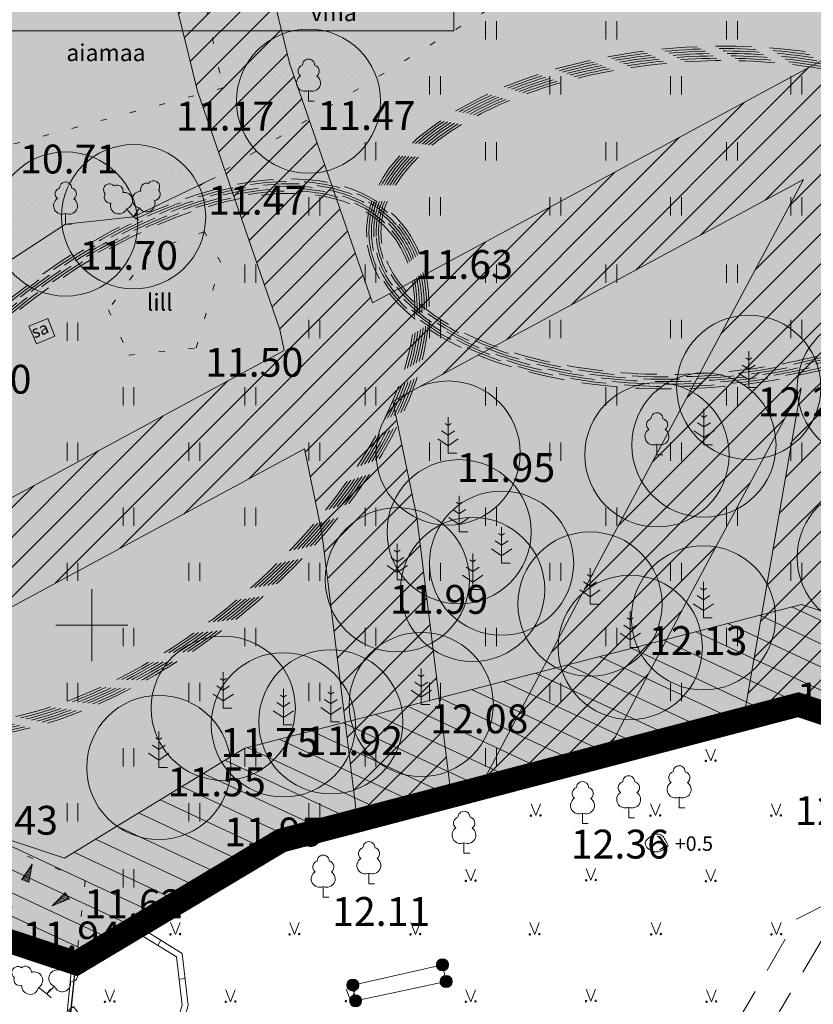
# Model space of a CAD drawing. Extents: x 428630 to 429804, y 6474324 to 6475266.
# Drawn here: x 429397 to 429430, y 6474834 to 6474875 of the extents above; entities that cross this region are included whole.
import ezdxf
from ezdxf.enums import TextEntityAlignment as Align

# ---------------------------------------------------------------- set-up
doc = ezdxf.new("R2010")
doc.units = 0
doc.header["$MEASUREMENT"] = 0
for name, pattern in [('asfaar', [2.5, 1.5, -1]), ('DASHED', [0.75, 0.5, -0.25]), ('karst', [0.02, 0.01, 0.01]), ('katpir', [0.02, 0.01, 0.01]), ('KOLVIK', [1.25, 0.25, -1]), ('Myyr', [0.2, 0.1, 0.1]), ('rajatp', [0.02, 0.01, 0.01])]:
    doc.linetypes.add(name, pattern=pattern)
doc.layers.get('0').update_dxf_attribs({"lineweight": 13})
for name, color, linetype, lineweight in [('1-EHITUSÕIGUS', 7, 'Continuous', 13), ('1-KITSENDUS TULET', 30, 'Continuous', 13), ('1-KITSENDUSTRASS', 202, 'Continuous', 13), ('1-PIIR PLAN', 20, 'DASHED', 13), ('1-PUUOLEV', 251, 'Continuous', 13), ('1-SIHTOTSTARVE', 61, 'Continuous', 13), ('1-VÄIKEVORMID', 251, 'Continuous', 13), ('Aed', 251, 'Continuous', 13), ('Haljastus', 252, 'Continuous', 13), ('Korgus', 252, 'Continuous', 13), ('Piir', 14, 'Continuous', 13), ('Post', 251, 'Continuous', 13), ('Puu', 252, 'Continuous', 13), ('Rajatis', 253, 'Continuous', 13), ('Reljeef', 252, 'Continuous', 13), ('RISTID', 251, 'Continuous', 13), ('Tee', 252, 'Continuous', 13)]:
    doc.layers.add(name, color=color, linetype=linetype, lineweight=lineweight)
doc.styles.add('ROMANS', font='romans.shx')
doc.linetypes.add('kivaed', pattern='A,0,[142,mkm.shx,S=0.6,R=10,X=0,Y=0],-2.8,[142,mkm.shx,S=0.6,R=190,X=0,Y=0],-0.6', length=3.4)
doc.linetypes.add('vo_aed', pattern='A,2.5,[135,mkm.shx,S=0.6,R=0,X=0,Y=0],5,[135,mkm.shx,S=0.6,R=180,X=0,Y=0],2.5', length=10)

# ---------------------------------------------------------------- blocks, each defined once
blk = doc.blocks.new('MAND1')
at = {"color": 0}
for p, q in [((0, 2.3), (-0.249, 2.466)), ((0, 3), (0, 0)), ((0.249, 2.466), (0, 2.3)), ((0, 1.5), (-0.533, 1.855)), ((0.533, 1.855), (0, 1.5)), ((-0.849, 1.179), (0, 0.613)), ((0, 0.613), (0.849, 1.179))]:
    blk.add_line(p, q, dxfattribs=at)
at = {"color": 0, "linetype": 'Continuous'}
blk.add_line((0.72, 0), (0, 0), dxfattribs=at)
blk = doc.blocks.new('LAIAL1')
for p, q in [((0, 0.88), (0, 0)), ((0, 0), (0.48, 0))]:
    blk.add_line(p, q)
for centre, radius, start, end in [((0, 3), 0.5, 359.8604, 180.8406), ((-0.372, 2.509), 0.5, 104.88012, 233.15525), ((0.397, 2.509), 0.5, 304.57036, 78.15304), ((-0.298, 1.517), 0.7, 122.21649, 294.84737), ((0.29, 1.517), 0.7, 245.15263, 56.0466)]:
    blk.add_arc(centre, radius, start, end)
blk = doc.blocks.new('KIVIKU')
at = {"color": 0, "linetype": 'Continuous'}
for p, q in [((-0.71, 1.44), (0.13, 2.72)), ((0.13, 2.72), (-0.15, 1.21)), ((-0.02, 2.49), (0.1, 2.54)), ((0.08, 2.64), (0.12, 2.66)), ((-0.71, 1.44), (-0.06, 1.72)), ((-0.61, 1.59), (-0.04, 1.83)), ((-0.51, 1.74), (-0.01, 1.95)), ((-0.41, 1.89), (-0.16, 2)), ((-0.31, 2.04), (0.03, 2.19)), ((-0.21, 2.19), (0.05, 2.31)), ((-0.16, 2), (0.01, 2.07)), ((-0.12, 2.34), (0.08, 2.42)), ((-0.71, 1.44), (-0.15, 1.21)), ((-0.58, 1.39), (-0.08, 1.6)), ((-0.45, 1.33), (-0.1, 1.48)), ((-0.31, 1.28), (-0.12, 1.36)), ((-0.18, 1.23), (-0.15, 1.24)), ((-2.53, 0.25), (-2.9, -0.23)), ((-2.7, 0.03), (-2.65, -0.34)), ((-2.62, 0.14), (-2.55, -0.4)), ((-2.53, 0.25), (-1.52, -0.89)), ((-2.53, 0.25), (-2.44, -0.45)), ((-2.41, 0.12), (-2.33, -0.5)), ((1.8, -0.76), (2.88, 0.33)), ((3.14, -0.06), (2.61, 0.05)), ((3.06, 0.06), (2.69, 0.13)), ((2.98, 0.18), (2.78, 0.22)), ((2.9, 0.3), (2.86, 0.3)), ((3.22, -0.17), (2.88, 0.33)), ((-1.52, -0.89), (-2.9, -0.23)), ((-2.88, -0.2), (-2.87, -0.24)), ((-2.79, -0.09), (-2.76, -0.29)), ((-2.29, -0.02), (-2.22, -0.55)), ((-2.17, -0.15), (-2.14, -0.43)), ((-2.14, -0.43), (-2.11, -0.61)), ((-2.06, -0.29), (-2, -0.66)), ((-1.94, -0.42), (-1.9, -0.71)), ((-1.82, -0.56), (-1.79, -0.76)), ((-1.7, -0.69), (-1.68, -0.82)), ((3.22, -0.17), (1.8, -0.76)), ((1.88, -0.73), (1.85, -0.72)), ((2.05, -0.66), (1.93, -0.63)), ((2.22, -0.59), (2.01, -0.55)), ((2.38, -0.52), (2.1, -0.46)), ((2.55, -0.45), (2.18, -0.38)), ((2.45, -0.33), (2.27, -0.29)), ((2.88, -0.31), (2.35, -0.21)), ((3.05, -0.24), (2.44, -0.12)), ((2.72, -0.38), (2.45, -0.33)), ((3.22, -0.17), (2.52, -0.04)), ((-1.58, -0.83), (-1.57, -0.87))]:
    blk.add_line(p, q, dxfattribs=at)
for p in [(-0.71, 1.44), (-2.53, 0.25), (3.22, -0.17)]:
    blk.add_point(p, dxfattribs=at)
blk = doc.blocks.new('MURU')
for p, q in [((-0.4, 0.982), (0, 0)), ((0, 0), (0.388, 0.982))]:
    blk.add_line(p, q)
at = {"const_width": 0.1}
for points in [[(-0.458, -0.002, 1), (-0.358, -0.002, 1)], [(0.342, 0.023, 1), (0.442, 0.023, 1)]]:
    blk.add_lwpolyline(points, format="xyb", close=True, dxfattribs=at)
blk = doc.blocks.new('HEIN')
at = {"color": 0, "linetype": 'Continuous'}
for p, q in [((-0.455, 0.761), (-0.455, -0.761)), ((0.455, 0.761), (0.455, -0.761))]:
    blk.add_line(p, q, dxfattribs=at)
blk = doc.blocks.new('RIST')
for p, q in [((0, 3), (0, -3)), ((-3, 0), (3, 0))]:
    blk.add_line(p, q)
blk = doc.blocks.new('MEPOST')
at = {"linetype": 'karst', "const_width": 0.5}
blk.add_lwpolyline([(-0.25, 0, 1), (0.25, 0, 1)], format="xyb", close=True, dxfattribs=at)
blk.add_circle((0, 0), 0.5)

msp = doc.modelspace()

# ---------------------------------------------------------------- hatches: boundary and pattern name
at = {"layer": '1-KITSENDUS TULET'}
h = msp.add_hatch(dxfattribs=at)
h.set_pattern_fill('ANSI31', color=256, scale=7, angle=110, style=0)
h.set_pattern_definition([(155, (0, 0), (-0.36979097902, -0.79301931366), [])])
edge = h.paths.add_edge_path()
edge.add_line((429400.614, 6474957.125), (429404.825, 6474948.494))
edge.add_arc((429401.23, 6474946.74), 4, -62.7165, 26.0029, ccw=False)
edge.add_line((429403.064, 6474943.185), (429392.523, 6474937.748))
edge.add_line((429392.523, 6474937.748), (429391.453, 6474842.76))
edge.add_line((429391.453, 6474842.76), (429398.859, 6474840.312))
edge.add_line((429398.859, 6474840.312), (429406.37, 6474844.886))
edge.add_line((429406.37, 6474844.886), (429429.533, 6474850.86))
edge.add_line((429429.533, 6474850.86), (429431.138, 6474850.328))
edge.add_line((429431.138, 6474850.328), (429438.391, 6474886.061))
edge.add_line((429438.391, 6474886.061), (429426.783, 6474893.111))
edge.add_arc((429428.86, 6474896.53), 4, 177.4818, 238.7245, ccw=False)
edge.add_line((429424.864, 6474896.706), (429427.684, 6474960.826))
edge.add_arc((429431.68, 6474960.65), 4, 133.3248, 177.4818, ccw=False)
edge.add_line((429428.935, 6474963.56), (429439.817, 6474973.823))
edge.add_line((429439.817, 6474973.823), (429440.81, 6474973.52))
edge.add_line((429440.81, 6474973.52), (429441.71, 6474970.11))
edge.add_line((429441.71, 6474970.11), (429431.68, 6474960.65))
edge.add_line((429431.68, 6474960.65), (429428.86, 6474896.53))
edge.add_line((429428.86, 6474896.53), (429442.89, 6474887.98))
edge.add_line((429442.89, 6474887.98), (429434.16, 6474845.11))
edge.add_line((429434.16, 6474845.11), (429429.411, 6474846.697))
edge.add_line((429429.411, 6474846.697), (429408.161, 6474841.077))
edge.add_line((429408.161, 6474841.077), (429407.88, 6474841.04))
edge.add_line((429407.88, 6474841.04), (429399.34, 6474835.94))
edge.add_line((429399.34, 6474835.94), (429387.42, 6474839.88))
edge.add_line((429387.42, 6474839.88), (429388.55, 6474940.2))
edge.add_line((429388.55, 6474940.2), (429401.23, 6474946.74))
edge.add_line((429401.23, 6474946.74), (429397.03, 6474955.35))
edge.add_line((429397.03, 6474955.35), (429400.614, 6474957.125))
at = {"layer": '1-KITSENDUSTRASS'}
h = msp.add_hatch(dxfattribs=at)
h.set_pattern_fill('ANSI31', color=256, scale=7, style=0)
h.set_pattern_definition([(45, (0, 0), (-0.61871843354, 0.61871843354), [])])
h.paths.add_polyline_path([(429431.179, 6474846.099), (429429.4, 6474846.69), (429427.118, 6474846.091), (429429.514, 6474859.877), (429425.109, 6474851.652), (429421.381, 6474844.585), (429416.133, 6474843.207), (429421.108, 6474852.645), (429429.611, 6474868.532), (429412.526, 6474859.318), (429413.52, 6474854.492), (429414.949, 6474842.896), (429410.91, 6474841.836), (429410.968, 6474842.493), (429409.57, 6474853.842), (429408.85, 6474857.336), (429389.488, 6474846.894), (429387.436, 6474841.295), (429387.538, 6474850.387), (429408.007, 6474861.426), (429407.827, 6474862.304), (429404.393, 6474872.205), (429401.354, 6474884.584), (429398.883, 6474896.722), (429395.688, 6474913.556), (429395.434, 6474910.845), (429392.998, 6474905.009), (429388.631, 6474895.598), (429388.027, 6474893.811), (429388.143, 6474904.049), (429389.336, 6474906.621), (429391.508, 6474911.825), (429391.853, 6474915.496), (429391.497, 6474923.488), (429388.377, 6474924.877), (429388.501, 6474935.881), (429389.295, 6474935.205), (429392.639, 6474933.174), (429392.029, 6474937.805), (429390.64, 6474939.605), (429389.805, 6474940.847), (429393.384, 6474942.693), (429393.886, 6474941.945), (429395.853, 6474939.395), (429397.025, 6474930.509), (429405.595, 6474925.303), (429419.012, 6474920.4), (429427.02, 6474917.266), (429429.73, 6474916.315), (429429.351, 6474907.694), (429406.764, 6474917.548), (429399.143, 6474920.434), (429399.178, 6474916.619), (429402.807, 6474897.494), (429405.258, 6474885.46), (429408.233, 6474873.339), (429411.678, 6474863.406), (429433.033, 6474874.922), (429436.877, 6474882.101), (429440.74, 6474889.314), (429442.89, 6474887.98), (429440.241, 6474875.068), (429434.479, 6474865.088)])
at = {"layer": '1-PUUOLEV'}
h = msp.add_hatch(dxfattribs=at)
h.set_pattern_fill('DOTS', color=256, scale=6, style=0)
edge = h.paths.add_edge_path()
edge.add_arc((429409.018, 6474871.796), 3, 0, 360)
edge = h.paths.add_edge_path()
edge.add_arc((429401.737, 6474866.989), 3, 0, 360)
edge = h.paths.add_edge_path()
edge.add_arc((429392.744, 6474861.956), 3, 0, 360)
edge = h.paths.add_edge_path()
edge.add_arc((429389.659, 6474851.506), 3, 0, 360)
h = msp.add_hatch(dxfattribs=at)
h.set_pattern_fill('DOTS', color=256, scale=6, style=0)
edge = h.paths.add_edge_path()
edge.add_arc((429398.908, 6474866.686), 3, 0, 360)
edge = h.paths.add_edge_path()
edge.add_arc((429389.334, 6474852.206), 3, 0, 360)
h = msp.add_hatch(dxfattribs=at)
h.set_pattern_fill('DOTS', color=256, scale=6, style=0)
edge = h.paths.add_edge_path()
edge.add_arc((429402.785, 6474844.081), 3, 0, 360)
edge = h.paths.add_edge_path()
edge.add_arc((429409.947, 6474845.98), 3, 0, 360)
edge = h.paths.add_edge_path()
edge.add_arc((429412.711, 6474851.887), 3, 0, 360)
edge = h.paths.add_edge_path()
edge.add_arc((429420.731, 6474850.877), 3, 0, 360)
edge = h.paths.add_edge_path()
edge.add_arc((429423.517, 6474857.086), 3, 0, 360)
edge = h.paths.add_edge_path()
edge.add_arc((429432.354, 6474859.881), 3, 0, 360)
edge = h.paths.add_edge_path()
edge.add_arc((429432.353, 6474852.818), 3, 0, 360)
h = msp.add_hatch(dxfattribs=at)
h.set_pattern_fill('DOTS', color=256, scale=6, style=0)
edge = h.paths.add_edge_path()
edge.add_arc((429407.97, 6474845.853), 3, 0, 360)
edge = h.paths.add_edge_path()
edge.add_arc((429414.824, 6474857.156), 3, 0, 360)
edge = h.paths.add_edge_path()
edge.add_arc((429415.848, 6474851.486), 3, 0, 360)
edge = h.paths.add_edge_path()
edge.add_arc((429422.407, 6474849.076), 3, 0, 360)
edge = h.paths.add_edge_path()
edge.add_arc((429427.336, 6474859.892), 3, 0, 360)
edge = h.paths.add_edge_path()
edge.add_arc((429436.23, 6474855.981), 3, 0, 360)
h = msp.add_hatch(dxfattribs=at)
h.set_pattern_fill('DOTS', color=256, scale=6, style=0)
edge = h.paths.add_edge_path()
edge.add_arc((429405.468, 6474846.543), 3, 0, 360)
edge = h.paths.add_edge_path()
edge.add_arc((429413.709, 6474846.701), 3, 0, 360)
edge = h.paths.add_edge_path()
edge.add_arc((429417.052, 6474852.58), 3, 0, 360)
edge = h.paths.add_edge_path()
edge.add_arc((429425.45, 6474850.304), 3, 0, 360)
edge = h.paths.add_edge_path()
edge.add_arc((429425.472, 6474857.494), 3, 0, 360)
edge = h.paths.add_edge_path()
edge.add_arc((429436.516, 6474858.303), 3, 0, 360)
at = {"layer": '1-SIHTOTSTARVE'}
h = msp.add_hatch(dxfattribs=at)
h.set_pattern_fill('DOTS', color=256, scale=4, style=0)
h.paths.add_polyline_path([(429387.799, 6474873.552), (429428.86, 6474896.53), (429442.87, 6474888.02), (429434.16, 6474845.11), (429429.411, 6474846.697), (429407.88, 6474841.04), (429399.34, 6474835.94), (429387.42, 6474839.88)])

# ---------------------------------------------------------------- linework, layer by layer
at = {"layer": '1-EHITUSÕIGUS'}
for p in [(429415.058, 6474889.726), (429392.556, 6474874.726)]:
    msp.add_line(p, (429415.058, 6474874.726), dxfattribs=at)
at = {"layer": '1-KITSENDUS TULET'}
msp.add_lwpolyline([(429428.86, 6474896.53), (429442.89, 6474887.98), (429434.16, 6474845.11), (429429.411, 6474846.697), (429408.161, 6474841.077), (429407.88, 6474841.04), (429399.34, 6474835.94), (429387.42, 6474839.88), (429388.55, 6474940.2)], dxfattribs=at)
msp.add_lwpolyline([(429392.523, 6474937.748), (429391.453, 6474842.76), (429398.859, 6474840.312), (429406.37, 6474844.886), (429429.533, 6474850.86), (429431.138, 6474850.328), (429438.391, 6474886.061), (429426.783, 6474893.111, -0.27377), (429424.864, 6474896.706)], format="xyb", dxfattribs=at)
at = {"layer": '1-KITSENDUSTRASS', "ltscale": 0.8}
for points in [[(429402.807, 6474897.494), (429405.258, 6474885.46), (429408.233, 6474873.339), (429411.678, 6474863.406), (429433.033, 6474874.922)], [(429431.179, 6474846.099), (429429.4, 6474846.69), (429427.118, 6474846.091), (429429.514, 6474859.877), (429425.109, 6474851.652), (429421.381, 6474844.585), (429416.133, 6474843.207), (429421.108, 6474852.645), (429429.611, 6474868.532), (429412.526, 6474859.318), (429413.52, 6474854.492), (429414.949, 6474842.896), (429410.91, 6474841.836), (429410.968, 6474842.493), (429409.57, 6474853.842), (429408.85, 6474857.336), (429389.488, 6474846.894), (429387.436, 6474841.295), (429387.538, 6474850.387), (429408.007, 6474861.426), (429407.827, 6474862.304), (429404.393, 6474872.205), (429401.354, 6474884.584), (429398.883, 6474896.722)]]:
    msp.add_lwpolyline(points, dxfattribs=at)
at = {"layer": '1-PIIR PLAN', "ltscale": 10, "const_width": 1}
msp.add_lwpolyline([(429397.03, 6474955.35), (429436.42, 6474974.86), (429440.81, 6474973.52), (429441.71, 6474970.11), (429431.68, 6474960.65), (429428.86, 6474896.53), (429442.87, 6474888.02), (429434.16, 6474845.11), (429429.4, 6474846.69), (429407.88, 6474841.04), (429399.34, 6474835.94), (429387.42, 6474839.88), (429388.55, 6474940.2), (429401.23, 6474946.74)], close=True, dxfattribs=at)
at = {"layer": '1-PUUOLEV'}
for centre in [(429409.018, 6474871.796), (429401.737, 6474866.989), (429398.908, 6474866.686), (429427.336, 6474859.892), (429432.354, 6474859.881), (429414.824, 6474857.156), (429425.472, 6474857.494), (429423.517, 6474857.086), (429415.284, 6474853.884), (429432.353, 6474852.818), (429417.052, 6474852.58), (429412.711, 6474851.887), (429415.848, 6474851.486), (429420.731, 6474850.877), (429425.45, 6474850.304), (429422.407, 6474849.076), (429405.468, 6474846.543), (429413.709, 6474846.701), (429407.97, 6474845.853), (429409.947, 6474845.98), (429402.785, 6474844.081)]:
    msp.add_circle(centre, 3, dxfattribs=at)
at = {"layer": '1-VÄIKEVORMID', "linetype": 'DASHED', "ltscale": 3}
for centre, major_axis, ratio in [((429425.141, 6474866.956), (-13.703, -0.815), 0.516776), ((429401.338, 6474856.938), (11.069, 9.411), 0.518287)]:
    msp.add_ellipse(centre, major_axis=major_axis, ratio=ratio, dxfattribs=at)
for points, knots in [([(429411.538, 6474866.146), (429411.573, 6474865.556), (429411.756, 6474864.973), (429412.512, 6474863.684), (429413.192, 6474862.996), (429414.982, 6474861.791), (429416.091, 6474861.275), (429418.613, 6474860.477), (429420.025, 6474860.196), (429422.99, 6474859.902), (429424.543, 6474859.889), (429427.612, 6474860.132), (429429.129, 6474860.389), (429431.953, 6474861.142), (429433.26, 6474861.639), (429435.515, 6474862.815), (429436.463, 6474863.494), (429437.893, 6474864.951), (429438.375, 6474865.73), (429438.825, 6474867.293), (429438.797, 6474868.079), (429438.234, 6474869.588), (429437.699, 6474870.311), (429436.169, 6474871.61), (429435.176, 6474872.185), (429432.844, 6474873.116), (429431.506, 6474873.472), (429428.639, 6474873.922), (429427.11, 6474874.016), (429424.034, 6474873.932), (429422.489, 6474873.753), (429419.556, 6474873.144), (429418.17, 6474872.714), (429415.716, 6474871.651), (429414.648, 6474871.019), (429412.951, 6474869.627), (429412.324, 6474868.869), (429411.637, 6474867.448), (429411.5, 6474866.792), (429411.538, 6474866.146)], [0, 0, 0, 0, 0.257299, 0.257299, 0.595231, 0.595231, 0.933163, 0.933163, 1.271095, 1.271095, 1.609027, 1.609027, 1.946959, 1.946959, 2.284891, 2.284891, 2.622823, 2.622823, 2.960755, 2.960755, 3.298686, 3.298686, 3.636618, 3.636618, 3.97455, 3.97455, 4.312482, 4.312482, 4.650414, 4.650414, 4.988346, 4.988346, 5.326278, 5.326278, 5.66421, 5.66421, 6.002142, 6.002142, 6.283185, 6.283185, 6.283185, 6.283185]), ([(429411.638, 6474866.152), (429411.638, 6474866.152), (429411.674, 6474865.545), (429411.87, 6474864.946), (429412.648, 6474863.692), (429413.296, 6474863.046), (429415.103, 6474861.83), (429416.318, 6474861.281), (429419.198, 6474860.433), (429420.89, 6474860.155), (429424.408, 6474859.97), (429426.232, 6474860.063), (429429.731, 6474860.604), (429431.404, 6474861.052), (429434.1, 6474862.136), (429435.183, 6474862.73), (429436.942, 6474864.044), (429437.615, 6474864.764), (429438.486, 6474866.242), (429438.684, 6474866.996), (429438.606, 6474868.473), (429438.33, 6474869.2), (429437.393, 6474870.457), (429436.802, 6474870.998), (429435.33, 6474871.969), (429434.451, 6474872.398), (429432.163, 6474873.214), (429430.676, 6474873.548), (429427.521, 6474873.906), (429425.855, 6474873.932), (429422.564, 6474873.67), (429420.939, 6474873.383), (429417.949, 6474872.537), (429416.583, 6474871.977), (429414.521, 6474870.794), (429413.744, 6474870.206), (429412.54, 6474868.962), (429412.111, 6474868.308), (429411.686, 6474867.15), (429411.608, 6474866.648), (429411.638, 6474866.152)], [0, 0, 0, 0, 0, 0.272075, 0.272075, 0.595155, 0.595155, 0.961877, 0.961877, 1.356475, 1.356475, 1.751074, 1.751074, 2.145673, 2.145673, 2.47645, 2.47645, 2.807228, 2.807228, 3.138006, 3.138006, 3.468783, 3.468783, 3.746055, 3.746055, 4.023326, 4.023326, 4.38708, 4.38708, 4.750834, 4.750834, 5.114588, 5.114588, 5.478341, 5.478341, 5.769784, 5.769784, 6.061227, 6.061227, 6.283185, 6.283185, 6.283185, 6.283185]), ([(429411.738, 6474866.158), (429411.775, 6474865.532), (429411.987, 6474864.914), (429412.767, 6474863.728), (429413.336, 6474863.161), (429414.966, 6474862.02), (429416.112, 6474861.476), (429418.868, 6474860.608), (429420.513, 6474860.308), (429423.957, 6474860.068), (429425.756, 6474860.128), (429429.102, 6474860.581), (429430.655, 6474860.949), (429433.354, 6474861.898), (429434.517, 6474862.463), (429436.442, 6474863.736), (429437.2, 6474864.443), (429438.234, 6474865.903), (429438.509, 6474866.651), (429438.582, 6474868.117), (429438.382, 6474868.84), (429437.502, 6474870.223), (429436.819, 6474870.881), (429435.026, 6474872.034), (429433.92, 6474872.529), (429431.409, 6474873.287), (429430.007, 6474873.552), (429427.07, 6474873.815), (429425.536, 6474873.817), (429422.338, 6474873.538), (429420.681, 6474873.228), (429417.81, 6474872.369), (429416.567, 6474871.85), (429414.519, 6474870.681), (429413.693, 6474870.041), (429412.459, 6474868.695), (429412.051, 6474867.991), (429411.756, 6474866.912), (429411.715, 6474866.533), (429411.738, 6474866.158)], [0, 0, 0, 0, 0.28895, 0.28895, 0.5779, 0.5779, 0.934589, 0.934589, 1.324805, 1.324805, 1.715555, 1.715555, 2.077023, 2.077023, 2.413048, 2.413048, 2.749072, 2.749072, 3.085096, 3.085096, 3.421121, 3.421121, 3.757145, 3.757145, 4.09317, 4.09317, 4.429194, 4.429194, 4.765218, 4.765218, 5.13941, 5.13941, 5.475597, 5.475597, 5.792864, 5.792864, 6.110131, 6.110131, 6.283185, 6.283185, 6.283185, 6.283185]), ([(429411.838, 6474866.164), (429411.875, 6474865.528), (429412.098, 6474864.9), (429412.932, 6474863.69), (429413.544, 6474863.109), (429415.267, 6474861.975), (429416.451, 6474861.447), (429419.259, 6474860.628), (429420.909, 6474860.357), (429424.324, 6474860.173), (429426.088, 6474860.255), (429429.325, 6474860.733), (429430.809, 6474861.1), (429433.395, 6474862.029), (429434.514, 6474862.579), (429436.294, 6474863.76), (429436.982, 6474864.381), (429438.118, 6474865.842), (429438.437, 6474866.684), (429438.46, 6474868.18), (429438.262, 6474868.848), (429437.434, 6474870.138), (429436.8, 6474870.758), (429435.031, 6474871.929), (429433.844, 6474872.46), (429431.129, 6474873.252), (429429.605, 6474873.516), (429426.423, 6474873.733), (429424.767, 6474873.69), (429421.545, 6474873.298), (429419.98, 6474872.953), (429417.15, 6474872.007), (429415.886, 6474871.408), (429414.069, 6474870.207), (429413.419, 6474869.638), (429412.445, 6474868.465), (429412.119, 6474867.861), (429411.855, 6474866.896), (429411.816, 6474866.528), (429411.838, 6474866.164)], [0, 0, 0, 0, 0.302473, 0.302473, 0.604945, 0.604945, 0.965575, 0.965575, 1.353848, 1.353848, 1.738458, 1.738458, 2.087812, 2.087812, 2.414887, 2.414887, 2.716141, 2.716141, 3.102813, 3.102813, 3.423606, 3.423606, 3.744399, 3.744399, 4.106439, 4.106439, 4.468478, 4.468478, 4.830518, 4.830518, 5.192558, 5.192558, 5.554597, 5.554597, 5.832419, 5.832419, 6.11024, 6.11024, 6.283185, 6.283185, 6.283185, 6.283185]), ([(429411.937, 6474866.17), (429411.937, 6474866.17), (429411.974, 6474865.555), (429412.189, 6474864.947), (429413.001, 6474863.765), (429413.6, 6474863.194), (429415.255, 6474862.101), (429416.362, 6474861.596), (429419.057, 6474860.772), (429420.69, 6474860.487), (429424.109, 6474860.269), (429425.897, 6474860.339), (429429.223, 6474860.81), (429430.771, 6474861.189), (429433.342, 6474862.119), (429434.408, 6474862.641), (429436.19, 6474863.8), (429436.902, 6474864.439), (429437.922, 6474865.756), (429438.22, 6474866.427), (429438.403, 6474867.682), (429438.326, 6474868.268), (429437.875, 6474869.326), (429437.55, 6474869.802), (429436.658, 6474870.711), (429436.092, 6474871.142), (429434.745, 6474871.919), (429433.967, 6474872.265), (429431.386, 6474873.138), (429429.336, 6474873.491), (429425.625, 6474873.623), (429424.006, 6474873.531), (429420.887, 6474873.061), (429419.387, 6474872.685), (429416.705, 6474871.698), (429415.521, 6474871.09), (429413.866, 6474869.904), (429413.289, 6474869.359), (429412.436, 6474868.249), (429412.157, 6474867.684), (429411.947, 6474866.807), (429411.918, 6474866.487), (429411.937, 6474866.17)], [0, 0, 0, 0, 0, 0.301759, 0.301759, 0.603517, 0.603517, 0.947075, 0.947075, 1.336088, 1.336088, 1.726914, 1.726914, 2.091689, 2.091689, 2.404701, 2.404701, 2.717908, 2.717908, 3.035018, 3.035018, 3.323618, 3.323618, 3.564814, 3.564814, 3.80601, 3.80601, 4.047206, 4.047206, 4.529598, 4.529598, 4.885032, 4.885032, 5.240465, 5.240465, 5.595898, 5.595898, 5.861777, 5.861777, 6.127655, 6.127655, 6.283185, 6.283185, 6.283185, 6.283185]), ([(429412.037, 6474866.176), (429412.071, 6474865.608), (429412.261, 6474865.046), (429412.984, 6474863.942), (429413.52, 6474863.401), (429415.078, 6474862.304), (429416.187, 6474861.772), (429418.844, 6474860.925), (429420.422, 6474860.629), (429423.783, 6474860.369), (429425.572, 6474860.417), (429428.893, 6474860.846), (429430.434, 6474861.201), (429433.037, 6474862.096), (429434.133, 6474862.608), (429435.867, 6474863.69), (429436.541, 6474864.247), (429437.562, 6474865.392), (429437.905, 6474865.976), (429438.272, 6474867.121), (429438.299, 6474867.68), (429438.051, 6474868.781), (429437.773, 6474869.329), (429436.886, 6474870.39), (429436.277, 6474870.899), (429434.762, 6474871.81), (429433.858, 6474872.212), (429431.272, 6474873.042), (429429.435, 6474873.36), (429425.85, 6474873.535), (429424.123, 6474873.448), (429420.888, 6474872.961), (429419.373, 6474872.578), (429416.874, 6474871.649), (429415.843, 6474871.138), (429414.187, 6474870.047), (429413.538, 6474869.475), (429412.62, 6474868.356), (429412.325, 6474867.811), (429412.058, 6474866.906), (429412.016, 6474866.539), (429412.037, 6474866.176)], [0, 0, 0, 0, 0.287592, 0.287592, 0.575184, 0.575184, 0.929816, 0.929816, 1.31133, 1.31133, 1.703961, 1.703961, 2.065418, 2.065418, 2.382358, 2.382358, 2.663398, 2.663398, 2.944439, 2.944439, 3.225479, 3.225479, 3.50652, 3.50652, 3.787561, 3.787561, 4.068601, 4.068601, 4.505321, 4.505321, 4.88477, 4.88477, 5.24558, 5.24558, 5.552767, 5.552767, 5.837561, 5.837561, 6.099358, 6.099358, 6.283185, 6.283185, 6.283185, 6.283185]), ([(429412.865, 6474866.738), (429412.865, 6474866.738), (429412.489, 6474867.179), (429412.03, 6474867.546), (429410.299, 6474868.478), (429408.762, 6474868.684), (429405.349, 6474868.296), (429403.467, 6474867.702), (429399.684, 6474865.847), (429397.786, 6474864.591), (429394.343, 6474861.659), (429392.797, 6474859.988), (429390.649, 6474856.953), (429389.907, 6474855.609), (429388.903, 6474853.01), (429388.637, 6474851.755), (429388.647, 6474849.723), (429388.811, 6474848.903), (429389.479, 6474847.467), (429389.982, 6474846.854), (429391.262, 6474845.931), (429392.033, 6474845.617), (429393.751, 6474845.291), (429394.699, 6474845.275), (429397.201, 6474845.577), (429398.827, 6474846.064), (429402.12, 6474847.55), (429403.787, 6474848.555), (429406.921, 6474850.928), (429408.385, 6474852.297), (429410.891, 6474855.199), (429411.931, 6474856.73), (429413.43, 6474859.736), (429413.888, 6474861.212), (429414.083, 6474863.478), (429414.005, 6474864.337), (429413.564, 6474865.716), (429413.265, 6474866.268), (429412.865, 6474866.738)], [0, 0, 0, 0, 0, 0.199857, 0.199857, 0.657066, 0.657066, 1.114276, 1.114276, 1.571486, 1.571486, 2.028695, 2.028695, 2.37935, 2.37935, 2.730004, 2.730004, 2.999095, 2.999095, 3.268185, 3.268185, 3.537275, 3.537275, 3.806366, 3.806366, 4.205301, 4.205301, 4.604235, 4.604235, 5.00317, 5.00317, 5.402105, 5.402105, 5.801039, 5.801039, 6.07017, 6.07017, 6.283185, 6.283185, 6.283185, 6.283185]), ([(429412.788, 6474866.673), (429412.788, 6474866.673), (429412.415, 6474867.113), (429411.955, 6474867.477), (429410.264, 6474868.373), (429408.782, 6474868.577), (429405.475, 6474868.218), (429403.648, 6474867.657), (429399.96, 6474865.891), (429398.103, 6474864.69), (429394.706, 6474861.871), (429393.167, 6474860.258), (429390.947, 6474857.251), (429390.152, 6474855.877), (429389.086, 6474853.276), (429388.789, 6474852.044), (429388.715, 6474850.034), (429388.838, 6474849.216), (429389.406, 6474847.77), (429389.854, 6474847.144), (429391.028, 6474846.173), (429391.749, 6474845.827), (429393.852, 6474845.312), (429395.375, 6474845.355), (429398.555, 6474846.076), (429400.197, 6474846.712), (429403.516, 6474848.493), (429405.19, 6474849.653), (429408.249, 6474852.297), (429409.632, 6474853.781), (429411.887, 6474856.841), (429412.758, 6474858.417), (429413.835, 6474861.422), (429414.044, 6474862.855), (429413.771, 6474864.919), (429413.507, 6474865.654), (429412.996, 6474866.414), (429412.896, 6474866.547), (429412.788, 6474866.673)], [0, 0, 0, 0, 0, 0.203674, 0.203674, 0.651506, 0.651506, 1.099338, 1.099338, 1.54717, 1.54717, 1.995003, 1.995003, 2.354547, 2.354547, 2.698646, 2.698646, 2.965775, 2.965775, 3.232905, 3.232905, 3.500034, 3.500034, 3.92209, 3.92209, 4.318252, 4.318252, 4.728477, 4.728477, 5.138702, 5.138702, 5.54971, 5.54971, 5.960717, 5.960717, 6.224587, 6.224587, 6.283185, 6.283185, 6.283185, 6.283185]), ([(429412.712, 6474866.608), (429412.712, 6474866.608), (429412.339, 6474867.047), (429411.878, 6474867.409), (429410.259, 6474868.251), (429408.883, 6474868.457), (429405.802, 6474868.18), (429404.095, 6474867.698), (429400.62, 6474866.142), (429398.854, 6474865.071), (429395.563, 6474862.522), (429394.038, 6474861.047), (429391.496, 6474857.944), (429390.477, 6474856.319), (429389.127, 6474853.186), (429388.792, 6474851.678), (429388.886, 6474849.469), (429389.093, 6474848.667), (429389.772, 6474847.438), (429390.181, 6474846.97), (429391.181, 6474846.225), (429391.77, 6474845.945), (429393.706, 6474845.417), (429395.243, 6474845.439), (429398.574, 6474846.173), (429400.368, 6474846.882), (429403.91, 6474848.862), (429405.657, 6474850.126), (429408.497, 6474852.719), (429409.652, 6474853.988), (429411.588, 6474856.594), (429412.37, 6474857.929), (429413.464, 6474860.517), (429413.777, 6474861.769), (429413.866, 6474863.811), (429413.744, 6474864.644), (429413.269, 6474865.83), (429413.022, 6474866.245), (429412.712, 6474866.608)], [0, 0, 0, 0, 0, 0.207991, 0.207991, 0.632909, 0.632909, 1.057826, 1.057826, 1.482744, 1.482744, 1.907661, 1.907661, 2.332579, 2.332579, 2.757496, 2.757496, 3.03722, 3.03722, 3.259639, 3.259639, 3.482058, 3.482058, 3.914776, 3.914776, 4.347495, 4.347495, 4.780213, 4.780213, 5.131681, 5.131681, 5.483148, 5.483148, 5.834616, 5.834616, 6.110753, 6.110753, 6.283185, 6.283185, 6.283185, 6.283185]), ([(429412.636, 6474866.544), (429412.263, 6474866.982), (429411.8, 6474867.343), (429410.251, 6474868.132), (429408.981, 6474868.336), (429406.128, 6474868.134), (429404.545, 6474867.729), (429401.294, 6474866.379), (429399.628, 6474865.438), (429396.469, 6474863.162), (429394.976, 6474861.832), (429392.396, 6474858.985), (429391.307, 6474857.471), (429389.707, 6474854.489), (429389.194, 6474853.022), (429388.882, 6474850.696), (429388.931, 6474849.776), (429389.367, 6474848.3), (429389.693, 6474847.708), (429390.586, 6474846.733), (429391.149, 6474846.35), (429392.961, 6474845.609), (429394.404, 6474845.5), (429397.6, 6474845.978), (429399.356, 6474846.565), (429402.882, 6474848.325), (429404.651, 6474849.496), (429407.58, 6474851.954), (429408.792, 6474853.174), (429410.874, 6474855.716), (429411.746, 6474857.036), (429413.043, 6474859.624), (429413.47, 6474860.892), (429413.818, 6474863.238), (429413.741, 6474864.317), (429413.216, 6474865.721), (429412.961, 6474866.161), (429412.636, 6474866.544)], [0, 0, 0, 0, 0.212926, 0.212926, 0.613987, 0.613987, 1.015049, 1.015049, 1.416111, 1.416111, 1.817173, 1.817173, 2.218234, 2.218234, 2.619296, 2.619296, 2.915494, 2.915494, 3.160075, 3.160075, 3.404655, 3.404655, 3.836405, 3.836405, 4.268154, 4.268154, 4.699903, 4.699903, 5.049333, 5.049333, 5.398763, 5.398763, 5.748192, 5.748192, 6.097622, 6.097622, 6.283185, 6.283185, 6.283185, 6.283185]), ([(429412.56, 6474866.479), (429412.186, 6474866.918), (429411.719, 6474867.278), (429410.229, 6474868.019), (429409.05, 6474868.218), (429406.398, 6474868.073), (429404.923, 6474867.728), (429401.793, 6474866.517), (429400.134, 6474865.625), (429396.961, 6474863.434), (429395.449, 6474862.138), (429392.809, 6474859.342), (429391.68, 6474857.844), (429390.145, 6474855.158), (429389.64, 6474853.965), (429389.053, 6474851.717), (429388.968, 6474850.661), (429389.231, 6474848.883), (429389.534, 6474848.138), (429390.538, 6474846.85), (429391.281, 6474846.348), (429393.083, 6474845.749), (429394.142, 6474845.654), (429396.66, 6474845.876), (429398.158, 6474846.27), (429401.231, 6474847.54), (429402.806, 6474848.417), (429405.816, 6474850.531), (429407.249, 6474851.768), (429409.764, 6474854.419), (429410.846, 6474855.832), (429412.527, 6474858.66), (429413.12, 6474860.074), (429413.672, 6474862.527), (429413.705, 6474863.592), (429413.339, 6474865.273), (429413.021, 6474865.936), (429412.56, 6474866.479)], [0, 0, 0, 0, 0.218633, 0.218633, 0.598539, 0.598539, 0.978445, 0.978445, 1.378903, 1.378903, 1.779361, 1.779361, 2.179819, 2.179819, 2.504049, 2.504049, 2.828279, 2.828279, 3.119897, 3.119897, 3.446659, 3.446659, 3.77342, 3.77342, 4.154657, 4.154657, 4.535893, 4.535893, 4.91713, 4.91713, 5.296405, 5.296405, 5.67946, 5.67946, 6.013321, 6.013321, 6.283185, 6.283185, 6.283185, 6.283185]), ([(429412.484, 6474866.414), (429412.107, 6474866.857), (429411.634, 6474867.217), (429410.184, 6474867.916), (429409.076, 6474868.107), (429406.58, 6474867.995), (429405.192, 6474867.692), (429402.308, 6474866.636), (429400.814, 6474865.882), (429397.912, 6474864.022), (429396.504, 6474862.916), (429393.958, 6474860.492), (429392.819, 6474859.177), (429390.958, 6474856.504), (429390.236, 6474855.148), (429389.302, 6474852.569), (429389.091, 6474851.346), (429389.213, 6474849.187), (429389.549, 6474848.25), (429390.731, 6474846.801), (429391.575, 6474846.291), (429393.642, 6474845.765), (429394.866, 6474845.748), (429397.536, 6474846.198), (429398.983, 6474846.666), (429401.916, 6474848.024), (429403.402, 6474848.914), (429406.222, 6474851.003), (429407.555, 6474852.2), (429409.896, 6474854.748), (429410.904, 6474856.098), (429412.464, 6474858.777), (429413.015, 6474860.106), (429413.589, 6474862.574), (429413.611, 6474863.713), (429413.191, 6474865.346), (429412.896, 6474865.929), (429412.484, 6474866.414)], [0, 0, 0, 0, 0.225844, 0.225844, 0.588981, 0.588981, 0.952119, 0.952119, 1.315256, 1.315256, 1.678393, 1.678393, 2.04153, 2.04153, 2.404668, 2.404668, 2.767805, 2.767805, 3.130942, 3.130942, 3.494079, 3.494079, 3.857217, 3.857217, 4.220354, 4.220354, 4.583491, 4.583491, 4.946628, 4.946628, 5.309766, 5.309766, 5.672903, 5.672903, 6.03604, 6.03604, 6.283185, 6.283185, 6.283185, 6.283185])]:
    msp.add_open_spline(points, degree=3, knots=knots, dxfattribs=at)
at = {"layer": 'Aed', "linetype": 'kivaed', "flags": 128}
msp.add_lwpolyline([(429390.609, 6474850.404), (429392.744, 6474861.956), (429393.76, 6474863.327), (429398.908, 6474866.686), (429401.737, 6474866.989), (429405.136, 6474868.62)], dxfattribs=at)
at = {"layer": 'Aed', "linetype": 'vo_aed'}
msp.add_lwpolyline([(429398.79, 6474830.926), (429399.323, 6474835.869), (429408.161, 6474841.077), (429429.411, 6474846.697), (429434.866, 6474844.922)], dxfattribs=at)
at = {"layer": 'Aed', "linetype": 'Myyr'}
for points in [[(429402.001, 6474837.433), (429403.754, 6474836.346), (429404.008, 6474834.175), (429403.373, 6474832.113), (429400.804, 6474831.601), (429399.033, 6474833.987), (429399.239, 6474834.143), (429400.911, 6474831.878), (429403.179, 6474832.331), (429403.754, 6474834.19), (429403.519, 6474836.201), (429401.87, 6474837.22), (429402.001, 6474837.433)], [(429402.742, 6474836.681), (429402.873, 6474836.892)], [(429403.627, 6474835.28), (429403.875, 6474835.309)]]:
    msp.add_lwpolyline(points, dxfattribs=at)
at = {"layer": 'Haljastus', "linetype": 'KOLVIK'}
for points in [[(429404.254, 6474878.101), (429405.451, 6474872.345), (429396.644, 6474869.988), (429395.483, 6474876.249), (429404.254, 6474878.101)], [(429404.473, 6474868.276), (429418.752, 6474876.977)], [(429404.344, 6474861.534), (429405.361, 6474865.09), (429404.682, 6474866.368), (429402.445, 6474865.567), (429400.691, 6474863.122), (429401.54, 6474861.226), (429404.344, 6474861.534)], [(429388.544, 6474844.46), (429393.865, 6474841.855), (429399.726, 6474839.368), (429399.323, 6474835.869)]]:
    msp.add_lwpolyline(points, dxfattribs=at)
at = {"layer": 'Piir', "linetype": 'katpir'}
for points in [[(429399.15, 6474835.72), (429407.88, 6474841.04), (429429.4, 6474846.69), (429434.16, 6474845.11), (429447.92, 6474840.64), (429449.81, 6474839.22), (429451.39, 6474836.88), (429455.84, 6474820.17), (429457.82, 6474808.08), (429456.31, 6474786.61), (429463.58, 6474786.49), (429467.93, 6474723.04), (429472.53, 6474719.51), (429423.23, 6474660.91), (429409.35, 6474671.24), (429427.06, 6474702.08), (429423.55, 6474712.64), (429387.83, 6474720.61), (429399.15, 6474835.72)], [(429387.42, 6474839.88), (429399.34, 6474835.94), (429387.84, 6474720.66), (429423.68, 6474712.75), (429427.15, 6474702.17), (429409.48, 6474671.35), (429423.33, 6474661), (429405.23, 6474639.03), (429404.38, 6474638.14), (429401.83, 6474636.51), (429399.45, 6474635.82), (429392.71, 6474640.18), (429341.55, 6474678.89), (429387.42, 6474839.88)]]:
    msp.add_lwpolyline(points, dxfattribs=at)
at = {"layer": 'Rajatis', "linetype": 'rajatp'}
for points in [[(429398.463, 6474862.024), (429397.695, 6474861.707), (429397.374, 6474862.431), (429398.175, 6474862.756), (429398.463, 6474862.024)], [(429410.86, 6474835.031), (429414.592, 6474835.872), (429414.746, 6474835.178), (429410.975, 6474834.373), (429410.86, 6474835.031)]]:
    msp.add_lwpolyline(points, dxfattribs=at)
at = {"layer": 'Reljeef'}
for points in [[(429423.38, 6474840.573), (429423.593, 6474840.574, 0.028805), (429423.669, 6474840.598, 0.032603), (429423.713, 6474840.619, 0.014184), (429423.811, 6474840.675, 0.076934), (429423.968, 6474840.81, 0.310114), (429423.974, 6474840.865, 0.011285), (429423.916, 6474840.967, -0.005727), (429423.8, 6474841.166, -0.000347), (429423.789, 6474841.186, 0.000609), (429423.783, 6474841.197, 0.167518), (429423.699, 6474841.27, 0.093539), (429423.507, 6474841.31, 0.004173), (429423.493, 6474841.31, 0.007101), (429423.485, 6474841.31, 0.090586), (429423.45, 6474841.302, 0.019885), (429423.302, 6474841.234, 0.120012), (429423.061, 6474841.028, 0.241913), (429423.037, 6474840.866, 0.085331), (429423.095, 6474840.758, 0.080354), (429423.191, 6474840.67, 0.021495), (429423.307, 6474840.6, 0.052738), (429423.358, 6474840.579, 0.00999)], [(429423.617, 6474841.205, -0.011297), (429423.639, 6474841.191, -0.084366), (429423.685, 6474841.149, -0.024887), (429423.757, 6474841.046, -0.031765), (429423.804, 6474840.959, -0.026594), (429423.837, 6474840.876, -0.079917), (429423.842, 6474840.846, -0.10281), (429423.835, 6474840.809, -0.080692), (429423.809, 6474840.769, -0.026281), (429423.792, 6474840.752, -0.011137), (429423.75, 6474840.715, -0.047333), (429423.698, 6474840.679, -0.037233), (429423.627, 6474840.646), (429423.747, 6474840.736), (429423.805, 6474840.8), (429423.811, 6474840.862), (429423.783, 6474840.94), (429423.703, 6474841.064), (429423.592, 6474841.186), (429423.528, 6474841.217)]]:
    msp.add_lwpolyline(points, format="xyb", close=True, dxfattribs=at)
at = {"layer": 'Tee', "linetype": 'asfaar'}
for points in [[(429410.461, 6474796.085), (429411.822, 6474795.853), (429412.587, 6474796.824), (429413.501, 6474807.442), (429413.851, 6474809.015), (429414.982, 6474812.322), (429417.768, 6474816.691), (429422.685, 6474821.396), (429427.513, 6474823.758), (429427.928, 6474825.091), (429426.926, 6474828.348), (429426.848, 6474833.467), (429429.33, 6474837.768), (429432.229, 6474839.263), (429435.989, 6474839.398)], [(429429.176, 6474825.819), (429430.354, 6474824.155), (429432.29, 6474823.325), (429435.432, 6474823.363), (429438.639, 6474824.059), (429441.718, 6474826.99), (429443.038, 6474829.921), (429442.822, 6474833.375), (429440.476, 6474836.067), (429435.839, 6474838.155), (429432.517, 6474838.1), (429430.354, 6474836.854), (429428.21, 6474833.246), (429428.302, 6474828.454), (429429.176, 6474825.819)]]:
    msp.add_lwpolyline(points, dxfattribs=at)

# ---------------------------------------------------------------- block references
at = {"layer": 'Haljastus', "linetype": 'KOLVIK', "xscale": 0.5, "yscale": 0.5, "zscale": 0.5}
for name, p in [('HEIN', (429416.609, 6474874.744)), ('HEIN', (429421.622, 6474874.744)), ('HEIN', (429426.636, 6474874.744)), ('HEIN', (429414.278, 6474872.451)), ('HEIN', (429419.292, 6474872.451)), ('HEIN', (429424.305, 6474872.451)), ('HEIN', (429429.319, 6474872.451)), ('HEIN', (429411.595, 6474869.714)), ('HEIN', (429416.609, 6474869.714)), ('HEIN', (429421.622, 6474869.714)), ('HEIN', (429426.636, 6474869.714)), ('HEIN', (429409.264, 6474867.421)), ('HEIN', (429414.278, 6474867.421)), ('HEIN', (429419.292, 6474867.421)), ('HEIN', (429424.305, 6474867.421)), ('HEIN', (429429.319, 6474867.421)), ('HEIN', (429406.598, 6474864.615)), ('HEIN', (429411.595, 6474864.615)), ('HEIN', (429416.609, 6474864.615)), ('HEIN', (429421.622, 6474864.615)), ('HEIN', (429426.636, 6474864.615)), ('HEIN', (429399.195, 6474862.202)), ('HEIN', (429409.264, 6474862.321)), ('HEIN', (429414.278, 6474862.321)), ('HEIN', (429419.292, 6474862.321)), ('HEIN', (429424.305, 6474862.321)), ('HEIN', (429429.319, 6474862.321)), ('HEIN', (429401.525, 6474859.515)), ('HEIN', (429406.598, 6474859.515)), ('HEIN', (429411.595, 6474859.515)), ('HEIN', (429416.609, 6474859.515)), ('HEIN', (429421.622, 6474859.515)), ('HEIN', (429426.636, 6474859.515)), ('HEIN', (429399.195, 6474857.221)), ('HEIN', (429404.267, 6474857.221)), ('HEIN', (429409.264, 6474857.221)), ('HEIN', (429414.278, 6474857.221)), ('HEIN', (429419.292, 6474857.221)), ('HEIN', (429424.305, 6474857.221)), ('HEIN', (429429.319, 6474857.221)), ('HEIN', (429401.525, 6474854.512)), ('HEIN', (429406.598, 6474854.512)), ('HEIN', (429411.595, 6474854.512)), ('HEIN', (429416.609, 6474854.512)), ('HEIN', (429421.622, 6474854.512)), ('HEIN', (429426.636, 6474854.512)), ('HEIN', (429399.195, 6474852.218)), ('HEIN', (429404.267, 6474852.218)), ('HEIN', (429409.264, 6474852.218)), ('HEIN', (429414.278, 6474852.218)), ('HEIN', (429419.292, 6474852.218)), ('HEIN', (429424.305, 6474852.218)), ('HEIN', (429429.319, 6474852.218)), ('HEIN', (429401.525, 6474849.508)), ('HEIN', (429406.598, 6474849.508)), ('HEIN', (429411.595, 6474849.508)), ('HEIN', (429416.609, 6474849.508)), ('HEIN', (429421.622, 6474849.508)), ('HEIN', (429426.636, 6474849.508)), ('HEIN', (429399.195, 6474847.215)), ('HEIN', (429404.267, 6474847.215)), ('HEIN', (429409.264, 6474847.215)), ('HEIN', (429414.278, 6474847.215)), ('HEIN', (429419.292, 6474847.215)), ('HEIN', (429424.305, 6474847.215)), ('HEIN', (429401.525, 6474844.505)), ('HEIN', (429406.598, 6474844.505)), ('HEIN', (429411.595, 6474844.505)), ('HEIN', (429416.609, 6474844.505)), ('MURU', (429425.754, 6474844.352)), ('HEIN', (429399.195, 6474842.212)), ('HEIN', (429404.267, 6474842.212)), ('HEIN', (429409.264, 6474842.212)), ('MURU', (429413.459, 6474842.076)), ('MURU', (429418.476, 6474842.076)), ('MURU', (429423.452, 6474842.076)), ('MURU', (429428.48, 6474842.076)), ('HEIN', (429401.525, 6474839.471)), ('MURU', (429405.776, 6474839.361)), ('MURU', (429415.769, 6474839.361)), ('MURU', (429420.772, 6474839.387)), ('MURU', (429425.754, 6474839.35)), ('MURU', (429403.475, 6474837.138)), ('MURU', (429408.435, 6474837.138)), ('MURU', (429413.468, 6474837.138)), ('MURU', (429418.428, 6474837.138)), ('MURU', (429423.483, 6474837.138)), ('MURU', (429428.489, 6474837.138)), ('MURU', (429400.748, 6474834.335)), ('MURU', (429405.776, 6474834.335)), ('MURU', (429410.779, 6474834.362)), ('MURU', (429415.769, 6474834.335)), ('MURU', (429420.772, 6474834.362)), ('MURU', (429425.785, 6474834.335))]:
    msp.add_blockref(name, p, dxfattribs=at)
at = {"layer": 'Post', "linetype": 'rajatp', "xscale": 0.5, "yscale": 0.5, "zscale": 0.5}
for p in [(429414.592, 6474835.872), (429410.86, 6474835.031), (429414.746, 6474835.178), (429410.975, 6474834.373)]:
    msp.add_blockref('MEPOST', p, dxfattribs=at)
at = {"layer": 'Puu', "linetype": 'KOLVIK', "xscale": 0.5, "yscale": 0.5, "zscale": 0.5}
for name, p in [('LAIAL1', (429409.018, 6474871.796)), ('LAIAL1', (429398.908, 6474866.686)), ('MAND1', (429427.336, 6474859.892)), ('MAND1', (429425.472, 6474857.494)), ('MAND1', (429414.824, 6474857.156)), ('LAIAL1', (429423.517, 6474857.086)), ('MAND1', (429415.284, 6474853.884)), ('MAND1', (429417.052, 6474852.58)), ('MAND1', (429412.711, 6474851.887)), ('MAND1', (429415.848, 6474851.486)), ('MAND1', (429420.731, 6474850.877)), ('MAND1', (429425.45, 6474850.304)), ('MAND1', (429422.407, 6474849.076)), ('MAND1', (429405.468, 6474846.543)), ('MAND1', (429413.709, 6474846.701)), ('MAND1', (429409.947, 6474845.98)), ('MAND1', (429407.97, 6474845.853)), ('MAND1', (429402.785, 6474844.081)), ('LAIAL1', (429424.442, 6474842.403)), ('LAIAL1', (429422.341, 6474841.987)), ('LAIAL1', (429420.42, 6474841.744)), ('LAIAL1', (429415.487, 6474840.511)), ('LAIAL1', (429411.529, 6474839.245)), ('LAIAL1', (429409.629, 6474838.689))]:
    msp.add_blockref(name, p, dxfattribs=at)
at = {"layer": 'Puu', "linetype": 'KOLVIK', "yscale": 0.5, "zscale": 0.5}
for p, xscale, rotation in [((429401.737, 6474866.989), 0.4999999999719669, 326.1752797363324), ((429401.737, 6474866.989), 0.4999999997424542, 41.63507035538672), ((429398.132, 6474834.664), 0.4999999997847161, 53.8565559200767), ((429398.132, 6474834.664), 0.5000000002953613, 315.3347795092945)]:
    msp.add_blockref('LAIAL1', p, dxfattribs=dict(at, xscale=xscale, rotation=rotation))
at = {"layer": 'Reljeef', "linetype": 'KOLVIK', "xscale": 0.5, "yscale": 0.5, "zscale": 0.5}
msp.add_blockref('KIVIKU', (429397.446, 6474838.698), dxfattribs=at)
at = {"layer": 'RISTID', "xscale": 0.5, "yscale": 0.5, "zscale": 0.5}
msp.add_blockref('RIST', (429400, 6474850), dxfattribs=at)

# ---------------------------------------------------------------- texts
at = {"layer": 'Haljastus', "linetype": 'KOLVIK', "style": 'ROMANS'}
for s, p in [('vma', (429409.103, 6474875.125)), ('aiamaa', (429398.939, 6474873.463)), ('lill', (429402.286, 6474863.081))]:
    msp.add_text(s, height=0.7, dxfattribs=at).set_placement(p)
at = {"layer": 'Korgus', "style": 'ROMANS'}
for s, p in [(' 11.17', (429403.134, 6474871.775)), (' 11.47', (429409.018, 6474871.796)), (' 10.71', (429396.644, 6474869.988)), (' 11.47', (429404.473, 6474868.276)), (' 11.70', (429399.127, 6474865.983)), (' 11.63', (429413.07, 6474865.605)), (' 11.50', (429404.344, 6474861.534)), (' 11.30', (429393.032, 6474860.829)), (' 12.28', (429427.336, 6474859.892)), (' 11.95', (429414.824, 6474857.156)), (' 11.99', (429412.038, 6474851.672)), (' 12.13', (429422.821, 6474849.956)), (' 12.45', (429428.98, 6474847.612)), (' 12.08', (429413.709, 6474846.701)), (' 11.92', (429408.494, 6474845.792)), (' 11.75', (429404.983, 6474845.718)), (' 11.55', (429402.785, 6474844.081)), (' 12.63', (429428.894, 6474842.885)), (' 11.43', (429394.135, 6474842.484)), (' 11.95', (429405.139, 6474841.996)), (' 12.36', (429419.563, 6474841.493)), (' 11.62', (429399.321, 6474839.009)), (' 12.11', (429409.629, 6474838.689)), (' 11.94', (429396.753, 6474837.671))]:
    msp.add_text(s, height=1.2, dxfattribs=at).set_placement(p, align=Align.TOP_LEFT)
at = {"layer": 'Rajatis', "linetype": 'rajatp', "style": 'ROMANS'}
msp.add_text('sa', height=0.5, rotation=22.1106, dxfattribs=at).set_placement((429397.606, 6474861.921))
at = {"layer": 'Reljeef', "linetype": 'KOLVIK'}
msp.add_text('+0.5', height=0.6, dxfattribs=at).set_placement((429424.259, 6474840.614))

doc.saveas('drawing.dxf')
